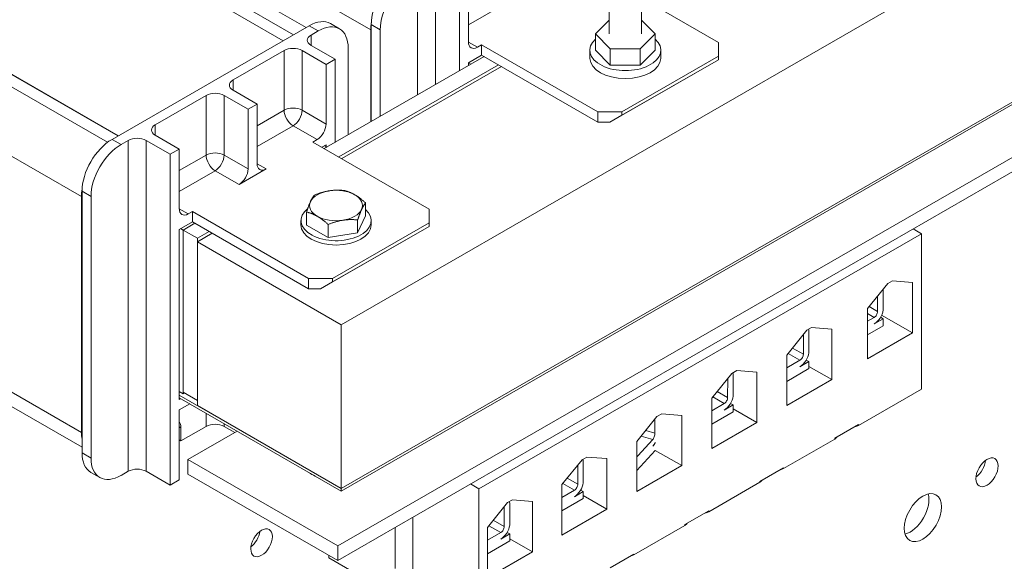
# Model space of a CAD drawing. Units: inches. Extents: x 8.3 to 72, y 49.9 to 107.3.
# Drawn here: x 15.7 to 21.5, y 94.4 to 97.6 of the extents above; entities that cross this region are included whole.
import ezdxf

# ---------------------------------------------------------------- set-up
doc = ezdxf.new("R2010")
doc.units = ezdxf.units.IN
doc.header["$MEASUREMENT"] = 0

msp = doc.modelspace()

# ---------------------------------------------------------------- linework, layer by layer
at = {"color": 7, "lineweight": 0}
for p, q in [((17.3573, 97.5867), (15.8926, 98.4302)), ((16.1974, 98.4609), (17.7389, 97.5732)), ((15.7042, 98.3838), (17.2228, 97.5093)), ((15.7678, 98.4179), (17.2843, 97.5447)), ((17.5656, 95.8353), (21.8083, 98.2785)), ((18.0146, 97.9042), (18.0146, 97.1894)), ((18.1207, 97.2504), (18.1207, 97.9042)), ((18.3152, 97.8533), (18.3152, 97.5017)), ((19.1036, 97.8944), (19.7895, 97.4995)), ((16.1867, 96.9103), (14.6683, 97.7848)), ((16.2505, 96.9494), (14.7319, 97.8239)), ((16.2484, 96.9481), (14.7319, 97.8214)), ((18.2621, 97.3319), (18.2621, 97.8227)), ((18.3152, 97.6033), (18.5273, 97.7255)), ((19.1454, 97.5495), (19.1454, 97.6951)), ((19.3354, 97.5495), (19.3354, 97.6951)), ((17.5012, 97.61), (17.5543, 97.5795)), ((19.0636, 97.5495), (19.1454, 97.6311)), ((19.3354, 97.6311), (19.4172, 97.5495)), ((17.3765, 97.5978), (16.2133, 96.9279)), ((17.3765, 97.5978), (17.4295, 97.5672)), ((17.3871, 97.5428), (17.4295, 97.5672)), ((17.7389, 97.5732), (17.7389, 97.0305)), ((17.7424, 97.6041), (17.7424, 97.0326)), ((17.7424, 97.6041), (17.7954, 97.5736)), ((17.7954, 97.0631), (17.7954, 97.5736)), ((17.3871, 97.4817), (17.3871, 97.5428)), ((18.3682, 97.471), (18.3152, 97.5015)), ((19.152, 97.4613), (19.0636, 97.5495)), ((19.0636, 97.4538), (19.0636, 97.5495)), ((19.4172, 97.5495), (19.3288, 97.4613)), ((19.4172, 97.4538), (19.4172, 97.5495)), ((19.7895, 97.4995), (19.7895, 97.418)), ((14.4915, 97.4786), (16.033, 96.5909)), ((16.9275, 97.2781), (17.228, 97.4512)), ((17.228, 97.4512), (17.228, 97.0996)), ((17.3341, 97.4512), (17.4755, 97.3697)), ((17.3341, 97.0996), (17.3341, 97.4512)), ((17.3871, 97.4817), (17.5285, 97.4003)), ((17.6063, 97.4646), (17.6063, 96.9542)), ((18.3682, 97.471), (18.393, 97.4852)), ((18.393, 97.4852), (19.0788, 97.0902)), ((18.393, 97.4235), (18.393, 97.4852)), ((19.0314, 97.4049), (19.0304, 97.4524)), ((19.152, 97.3657), (19.0636, 97.4538)), ((19.3288, 97.4613), (19.152, 97.4613)), ((19.152, 97.3657), (19.152, 97.4613)), ((19.3288, 97.3657), (19.3288, 97.4613)), ((19.4172, 97.4538), (19.3288, 97.3657)), ((19.4494, 97.4049), (19.4504, 97.4524)), ((18.4071, 97.4153), (17.4654, 96.8731)), ((17.4755, 97.3697), (17.5285, 97.4003)), ((17.5285, 97.4003), (17.5285, 96.9094)), ((18.3152, 97.3787), (18.393, 97.4235)), ((18.3293, 97.3706), (18.3152, 97.3787)), ((18.3152, 97.3624), (18.3152, 97.3787)), ((18.4071, 97.4153), (18.3293, 97.3706)), ((18.393, 97.4235), (19.0788, 97.0285)), ((19.1496, 97.0285), (19.7895, 97.397)), ((19.2203, 97.0902), (19.7895, 97.418)), ((19.7895, 97.3972), (19.2203, 97.0694)), ((19.7895, 97.418), (19.7895, 97.3972)), ((19.7895, 97.3972), (19.7895, 97.397)), ((17.4755, 97.0182), (17.4755, 97.3697)), ((17.5503, 96.8242), (18.4919, 97.3665)), ((17.568, 96.814), (18.5097, 97.3563)), ((19.3288, 97.3657), (19.152, 97.3657)), ((16.9275, 97.217), (16.9275, 97.2781)), ((21.8083, 97.3126), (17.5656, 94.8694)), ((17.5656, 94.8694), (21.8083, 97.3126)), ((17.5656, 94.8543), (21.8083, 97.2975)), ((16.9275, 97.217), (17.0689, 97.1356)), ((16.4679, 97.0134), (16.7684, 97.1865)), ((16.7684, 97.1865), (16.7684, 96.835)), ((16.8744, 97.1865), (17.0159, 97.1051)), ((16.8744, 96.835), (16.8744, 97.1865)), ((17.0159, 97.1051), (17.0689, 97.1356)), ((17.0159, 96.7535), (17.0159, 97.1051)), ((17.0689, 97.1356), (17.0689, 96.7841)), ((17.228, 97.0996), (17.0689, 97.008)), ((17.4755, 97.0182), (17.3341, 97.0996)), ((19.2203, 97.0902), (19.0788, 97.0902)), ((19.0788, 97.0902), (19.0788, 97.0285)), ((19.2203, 97.0694), (19.2203, 97.0902)), ((19.1496, 97.0285), (19.2203, 97.0694)), ((16.4679, 96.9524), (16.4679, 97.0134)), ((17.0689, 96.8856), (17.281, 97.0078)), ((17.281, 97.0078), (17.4224, 96.9263)), ((21.7869, 96.9739), (17.5443, 94.5308)), ((19.0788, 97.0285), (19.1496, 97.0285)), ((16.2663, 96.8974), (16.2133, 96.9279)), ((16.2663, 96.8974), (16.3088, 96.9218)), ((16.3088, 96.9218), (16.3088, 94.9712)), ((16.4148, 96.9218), (16.5562, 96.8404)), ((16.4148, 94.9712), (16.4148, 96.9218)), ((16.4679, 96.9524), (16.6093, 96.8709)), ((17.3977, 96.9121), (17.4224, 96.9263)), ((16.5562, 96.8404), (16.6093, 96.8709)), ((16.6093, 96.8709), (16.6093, 96.5194)), ((17.3977, 96.9121), (18.0836, 96.5171)), ((17.4513, 96.8812), (17.4755, 96.8952)), ((17.4808, 96.8819), (17.4654, 96.8731)), ((17.4666, 96.8901), (17.4808, 96.8819)), ((17.4755, 96.8952), (17.4755, 96.885)), ((17.5443, 94.4457), (21.7869, 96.8889)), ((16.5562, 94.8897), (16.5562, 96.8404)), ((16.7684, 96.835), (16.6093, 96.7433)), ((17.0159, 96.7535), (16.8744, 96.835)), ((16.6093, 96.6209), (16.8214, 96.7431)), ((16.8214, 96.7431), (16.9628, 96.6617)), ((16.9628, 96.6617), (17.1219, 96.7533)), ((17.1219, 96.7533), (17.0689, 96.7838)), ((16.033, 96.5909), (16.033, 95.1999)), ((16.0365, 96.6217), (16.0365, 95.0799)), ((16.0365, 96.6217), (16.0895, 96.5912)), ((16.0895, 95.0493), (16.0895, 96.5912)), ((16.6623, 96.4886), (16.6093, 96.5191)), ((17.7085, 96.4763), (17.7085, 96.5532)), ((18.0836, 96.5171), (18.0836, 96.4357)), ((16.6623, 96.4886), (16.6871, 96.5029)), ((16.6871, 96.5029), (17.3729, 96.1079)), ((16.6871, 96.4411), (16.6871, 96.5029)), ((17.3275, 96.4494), (17.3275, 96.4241)), ((17.3605, 96.4226), (17.3605, 96.4995)), ((17.7085, 96.4763), (17.6619, 96.3761)), ((17.6619, 96.3761), (17.6619, 96.453)), ((17.7415, 96.4494), (17.7415, 96.4241)), ((16.6093, 96.3963), (16.6871, 96.4411)), ((16.6093, 95.3948), (16.6093, 96.3963)), ((16.6323, 96.3933), (16.6181, 96.4014)), ((16.7012, 96.433), (16.6323, 96.3933)), ((16.7012, 96.433), (16.6323, 96.3933)), ((16.6323, 96.3933), (16.6323, 95.4274)), ((16.6323, 96.3933), (16.7171, 96.3444)), ((16.6323, 96.3933), (16.6323, 95.4368)), ((16.6871, 96.4411), (17.3729, 96.0461)), ((17.4879, 96.3492), (17.3605, 96.4226)), ((17.4437, 96.0461), (18.0836, 96.4147)), ((17.4879, 96.3492), (17.4879, 96.4261)), ((17.5144, 96.1079), (18.0836, 96.4357)), ((18.0836, 96.4148), (17.5144, 96.087)), ((18.0836, 96.4357), (18.0836, 96.4148)), ((18.0836, 96.4148), (18.0836, 96.4147)), ((20.9382, 96.4002), (20.9879, 96.3715)), ((16.7171, 96.3444), (16.7861, 96.3841)), ((16.7171, 96.324), (16.8038, 96.3739)), ((16.7171, 95.3879), (16.7171, 96.3444)), ((17.6619, 96.3761), (17.4879, 96.3492)), ((20.9879, 96.3715), (18.3766, 94.8678)), ((20.9879, 96.3715), (20.9879, 95.4559)), ((17.5656, 95.8353), (16.7171, 96.324)), ((16.7171, 96.324), (16.7171, 95.358)), ((17.5144, 96.1079), (17.3729, 96.1079)), ((17.3729, 96.1079), (17.3729, 96.0461)), ((17.5144, 96.087), (17.5144, 96.1079)), ((16.033, 95.1999), (14.4915, 96.0876)), ((17.3729, 96.0461), (17.4437, 96.0461)), ((17.4437, 96.0461), (17.5144, 96.087)), ((20.669, 95.9309), (20.7878, 96.0773)), ((20.7605, 96.0437), (20.7605, 95.9221)), ((20.7878, 96.0773), (20.8161, 96.0936)), ((20.8161, 96.0936), (20.9349, 96.0841)), ((20.9349, 96.0841), (20.9349, 95.7865)), ((20.7282, 96.0039), (20.7279, 95.9128)), ((16.0365, 95.113), (14.5435, 95.9728)), ((20.669, 95.6333), (20.669, 95.9309)), ((20.7279, 95.9128), (20.6777, 95.9417)), ((20.7078, 95.878), (20.669, 95.9003)), ((20.7078, 95.878), (20.669, 95.8556)), ((20.7078, 95.8395), (20.7605, 95.8699)), ((20.7605, 95.8699), (20.7452, 95.8787)), ((20.9349, 95.7865), (20.7519, 95.8919)), ((20.7605, 95.8699), (20.7605, 95.8282)), ((17.5656, 94.8694), (17.5656, 95.8353)), ((20.3108, 95.8026), (20.3391, 95.8189)), ((20.3391, 95.8189), (20.458, 95.8094)), ((20.7605, 95.8282), (20.669, 95.7755)), ((20.192, 95.6563), (20.3108, 95.8026)), ((20.2907, 95.7717), (20.2873, 95.7737)), ((20.2907, 95.7717), (20.2903, 95.6608)), ((20.323, 95.7998), (20.323, 95.6701)), ((20.458, 95.8094), (20.458, 95.5118)), ((20.9349, 95.7865), (20.669, 95.6333)), ((20.2903, 95.6608), (20.2259, 95.6979)), ((20.192, 95.3587), (20.192, 95.6563)), ((20.2702, 95.626), (20.2002, 95.6663)), ((20.2702, 95.626), (20.192, 95.5809)), ((20.2702, 95.5875), (20.323, 95.6179)), ((20.323, 95.6179), (20.3076, 95.6267)), ((20.323, 95.6179), (20.323, 95.5762)), ((20.458, 95.5118), (20.323, 95.5896)), ((19.7501, 95.4017), (19.8689, 95.5481)), ((19.8689, 95.5481), (19.8972, 95.5644)), ((19.8766, 95.5444), (19.8766, 95.4147)), ((19.8972, 95.5644), (20.016, 95.5549)), ((20.016, 95.5549), (20.016, 95.259)), ((20.323, 95.5762), (20.192, 95.5008)), ((19.8444, 95.5163), (19.8435, 95.5168)), ((19.8444, 95.5163), (19.844, 95.4054)), ((20.458, 95.5118), (20.192, 95.3587)), ((16.6093, 95.4406), (16.6323, 95.4274)), ((17.5656, 94.8694), (16.6093, 95.4201)), ((16.6093, 95.405), (17.5656, 94.8543)), ((16.7171, 95.3879), (16.6323, 95.4368)), ((16.6323, 95.4274), (16.6404, 95.4321)), ((19.8239, 95.3706), (19.7564, 95.4095)), ((19.844, 95.4054), (19.782, 95.4411)), ((20.616, 95.2417), (20.9879, 95.4559)), ((16.6181, 95.3999), (16.6093, 95.3948)), ((16.6717, 95.3691), (16.6093, 95.3331)), ((16.7171, 95.358), (17.5656, 94.8694)), ((19.7501, 95.1058), (19.7501, 95.4017)), ((19.8239, 95.3706), (19.7501, 95.3281)), ((19.8239, 95.3321), (19.8766, 95.3625)), ((19.8766, 95.3625), (19.8613, 95.3713)), ((19.8766, 95.3625), (19.8766, 95.3208)), ((16.6093, 95.3331), (16.6093, 94.9203)), ((16.7684, 95.3134), (16.7684, 95.2358)), ((19.3081, 95.1473), (19.427, 95.2936)), ((19.427, 95.2936), (19.4553, 95.3099)), ((19.4553, 95.3099), (19.5741, 95.3004)), ((19.5741, 95.3004), (19.5741, 95.0045)), ((19.8766, 95.3208), (19.7501, 95.248)), ((20.016, 95.259), (19.8766, 95.3392)), ((16.6199, 95.228), (16.6093, 95.2341)), ((16.7684, 95.2358), (16.6199, 95.1503)), ((16.8744, 95.2358), (16.8744, 95.2523)), ((16.8744, 95.2358), (16.9377, 95.1994)), ((19.4153, 95.2793), (19.4151, 95.1956)), ((20.016, 95.259), (19.7501, 95.1058)), ((20.476, 95.166), (20.616, 95.2466)), ((20.616, 95.2466), (20.616, 95.2417)), ((16.6199, 95.228), (16.6199, 95.1503)), ((16.6604, 95.0397), (16.952, 95.2077)), ((19.4018, 95.1579), (19.3336, 95.1787)), ((19.4151, 95.1956), (19.3608, 95.2122)), ((16.6199, 95.1503), (16.6093, 95.1564)), ((19.3081, 94.8513), (19.3081, 95.1473)), ((19.4018, 95.1579), (19.3134, 95.0616)), ((19.4018, 95.1194), (19.4174, 95.1364)), ((20.174, 94.9872), (20.476, 95.1611)), ((20.476, 95.166), (20.476, 95.1611)), ((16.0365, 95.0799), (16.0895, 95.0493)), ((18.985, 95.0391), (19.0133, 95.0554)), ((19.0133, 95.0554), (19.1321, 95.0459)), ((19.4174, 95.0947), (19.3081, 94.9757)), ((19.3134, 95.0616), (19.3081, 95.0632)), ((19.5741, 95.0045), (19.4174, 95.0947)), ((17.5443, 94.5308), (16.6604, 95.0397)), ((16.6604, 94.9547), (16.6604, 95.0397)), ((18.8662, 94.8928), (18.985, 95.0391)), ((18.9605, 95.0057), (18.9587, 95.0067)), ((18.9605, 95.0057), (18.9601, 94.8948)), ((18.9928, 95.0337), (18.9928, 94.9041)), ((19.1321, 95.0459), (19.1321, 94.7483)), ((19.5741, 95.0045), (19.3081, 94.8513)), ((16.0885, 94.965), (16.1416, 94.9345)), ((16.3088, 94.9712), (16.2663, 94.9467)), ((16.4148, 94.9712), (16.5562, 94.8897)), ((16.6604, 94.9547), (17.5443, 94.4457)), ((20.034, 94.9115), (20.174, 94.9921)), ((20.174, 94.9921), (20.174, 94.9872)), ((16.6093, 94.9203), (16.5562, 94.8897)), ((18.3766, 94.8678), (18.3269, 94.8964)), ((18.8662, 94.5952), (18.8662, 94.8928)), ((18.94, 94.86), (18.8716, 94.8994)), ((18.9601, 94.8948), (18.8972, 94.931)), ((19.7321, 94.7327), (20.034, 94.9066)), ((20.034, 94.9115), (20.034, 94.9066)), ((17.5656, 94.8694), (17.5656, 94.8543)), ((18.3766, 94.8678), (18.3766, 93.9521)), ((18.94, 94.86), (18.8662, 94.8174)), ((18.94, 94.8215), (18.9928, 94.8519)), ((18.9928, 94.8519), (18.9774, 94.8607)), ((18.9928, 94.8519), (18.9928, 94.8102)), ((19.1321, 94.7483), (18.9928, 94.8286)), ((18.4278, 94.6406), (18.5463, 94.7865)), ((18.5463, 94.7865), (18.5745, 94.8027)), ((18.5588, 94.7841), (18.5588, 94.6544)), ((18.5745, 94.8027), (18.693, 94.7933)), ((18.693, 94.7933), (18.693, 94.4957)), ((18.9928, 94.8102), (18.8662, 94.7373)), ((18.5265, 94.756), (18.5231, 94.758)), ((18.5265, 94.756), (18.5261, 94.6451)), ((19.1321, 94.7483), (18.8662, 94.5952)), ((19.5921, 94.657), (19.7321, 94.7376)), ((19.7321, 94.7376), (19.7321, 94.7327)), ((17.9866, 94.7004), (17.9866, 94.3386)), ((18.506, 94.6103), (18.436, 94.6506)), ((18.5261, 94.6451), (18.4617, 94.6823)), ((19.2901, 94.4782), (19.5921, 94.6521)), ((19.5921, 94.657), (19.5921, 94.6521)), ((17.8827, 94.3984), (17.8827, 94.6406)), ((18.4278, 94.343), (18.4278, 94.6406)), ((18.506, 94.6103), (18.4278, 94.5653)), ((18.506, 94.5719), (18.5588, 94.6022)), ((18.5588, 94.6022), (18.5434, 94.6111)), ((18.5588, 94.6022), (18.5588, 94.5606)), ((18.5588, 94.5606), (18.4278, 94.4852)), ((18.693, 94.4957), (18.5588, 94.573)), ((17.4927, 94.4755), (17.4927, 94.4611)), ((17.5443, 94.5308), (17.5443, 94.4457)), ((18.693, 94.4957), (18.4278, 94.343)), ((19.1501, 94.4025), (19.2901, 94.4831)), ((19.2901, 94.4831), (19.2901, 94.4782)), ((17.4927, 94.4611), (17.8327, 94.2653))]:
    msp.add_line(p, q, dxfattribs=at)
at = {"color": 7, "lineweight": 0, "flags": 128}
for points in [[(17.4071, 96.5997), (17.4112, 96.6012), (17.4151, 96.6028), (17.419, 96.6042), (17.4228, 96.6056), (17.4266, 96.607), (17.4304, 96.6083), (17.4341, 96.6096), (17.4378, 96.6108), (17.4415, 96.612), (17.4451, 96.6131), (17.4487, 96.6142), (17.4522, 96.6152), (17.4558, 96.6162), (17.4593, 96.6172), (17.4628, 96.6181), (17.4663, 96.6189), (17.4698, 96.6198), (17.4733, 96.6206), (17.4768, 96.6213), (17.4802, 96.622), (17.4837, 96.6227), (17.4872, 96.6233), (17.4907, 96.6239), (17.4941, 96.6245)], [(17.4941, 96.6245), (17.4976, 96.625), (17.5011, 96.6255), (17.5046, 96.6259), (17.5081, 96.6263), (17.5115, 96.6267), (17.515, 96.627), (17.5185, 96.6273), (17.522, 96.6275), (17.5255, 96.6277), (17.529, 96.6279), (17.5325, 96.628), (17.5361, 96.6281), (17.5396, 96.6282), (17.5432, 96.6282), (17.5468, 96.6282), (17.5505, 96.6282), (17.5542, 96.6281), (17.5579, 96.628), (17.5617, 96.6278), (17.5655, 96.6276), (17.5693, 96.6274), (17.5732, 96.6272), (17.5771, 96.6268), (17.5811, 96.6265)], [(17.5811, 96.6265), (17.5841, 96.6258), (17.587, 96.625), (17.5898, 96.6243), (17.5926, 96.6235), (17.5954, 96.6226), (17.5982, 96.6218), (17.6009, 96.6209), (17.6036, 96.62), (17.6063, 96.6191), (17.6089, 96.6181), (17.6115, 96.6171), (17.6142, 96.6161), (17.6167, 96.615), (17.6193, 96.614), (17.6219, 96.6129), (17.6245, 96.6117), (17.627, 96.6105), (17.6296, 96.6093), (17.6321, 96.6081), (17.6346, 96.6068), (17.6372, 96.6054), (17.6397, 96.6041), (17.6423, 96.6027), (17.6448, 96.6012)], [(17.3838, 96.561), (17.3848, 96.5629), (17.3857, 96.5649), (17.3866, 96.5668), (17.3876, 96.5686), (17.3885, 96.5705), (17.3894, 96.5723), (17.3904, 96.574), (17.3913, 96.5757), (17.3922, 96.5774), (17.3932, 96.5791), (17.3941, 96.5807), (17.3951, 96.5823), (17.396, 96.5839), (17.397, 96.5854), (17.398, 96.5869), (17.3989, 96.5884), (17.3999, 96.5899), (17.4009, 96.5913), (17.4019, 96.5928), (17.4029, 96.5942), (17.404, 96.5956), (17.405, 96.597), (17.4061, 96.5983), (17.4071, 96.5997)], [(17.6448, 96.6012), (17.6474, 96.5997), (17.6499, 96.5982), (17.6525, 96.5966), (17.655, 96.595), (17.6576, 96.5934), (17.6601, 96.5917), (17.6626, 96.59), (17.6652, 96.5882), (17.6678, 96.5864), (17.6703, 96.5846), (17.6729, 96.5827), (17.6755, 96.5808), (17.6781, 96.5788), (17.6808, 96.5767), (17.6834, 96.5746), (17.6861, 96.5725), (17.6888, 96.5703), (17.6915, 96.568), (17.6942, 96.5657), (17.697, 96.5633), (17.6998, 96.5609), (17.7027, 96.5584), (17.7056, 96.5558), (17.7085, 96.5532)], [(17.3605, 96.4995), (17.3616, 96.5027), (17.3627, 96.5059), (17.3637, 96.509), (17.3647, 96.5121), (17.3658, 96.515), (17.3668, 96.5179), (17.3678, 96.5208), (17.3687, 96.5235), (17.3697, 96.5262), (17.3707, 96.5289), (17.3717, 96.5315), (17.3726, 96.534), (17.3736, 96.5365), (17.3745, 96.5389), (17.3754, 96.5413), (17.3764, 96.5437), (17.3773, 96.546), (17.3782, 96.5482), (17.3792, 96.5505), (17.3801, 96.5526), (17.381, 96.5548), (17.382, 96.5569), (17.3829, 96.5589), (17.3838, 96.561)], [(17.6852, 96.5144), (17.6843, 96.5124), (17.6833, 96.5104), (17.6824, 96.5083), (17.6815, 96.5061), (17.6805, 96.504), (17.6796, 96.5017), (17.6787, 96.4995), (17.6778, 96.4972), (17.6768, 96.4948), (17.6759, 96.4924), (17.6749, 96.49), (17.674, 96.4875), (17.673, 96.485), (17.6721, 96.4824), (17.6711, 96.4797), (17.6701, 96.477), (17.6691, 96.4743), (17.6681, 96.4714), (17.6671, 96.4685), (17.6661, 96.4656), (17.6651, 96.4625), (17.664, 96.4594), (17.663, 96.4562), (17.6619, 96.453)], [(17.7085, 96.5532), (17.7074, 96.5518), (17.7064, 96.5505), (17.7053, 96.5491), (17.7043, 96.5477), (17.7033, 96.5463), (17.7023, 96.5448), (17.7013, 96.5434), (17.7003, 96.5419), (17.6993, 96.5404), (17.6984, 96.5389), (17.6974, 96.5374), (17.6964, 96.5358), (17.6955, 96.5342), (17.6945, 96.5326), (17.6936, 96.5309), (17.6927, 96.5292), (17.6917, 96.5275), (17.6908, 96.5258), (17.6899, 96.524), (17.6889, 96.5221), (17.688, 96.5203), (17.6871, 96.5184), (17.6861, 96.5164), (17.6852, 96.5144)], [(17.4242, 96.4742), (17.4217, 96.4756), (17.4191, 96.477), (17.4166, 96.4784), (17.414, 96.4797), (17.4115, 96.481), (17.4089, 96.4823), (17.4064, 96.4835), (17.4038, 96.4847), (17.4013, 96.4858), (17.3987, 96.4869), (17.3961, 96.488), (17.3935, 96.489), (17.3909, 96.4901), (17.3883, 96.4911), (17.3856, 96.492), (17.383, 96.4929), (17.3803, 96.4939), (17.3775, 96.4947), (17.3748, 96.4956), (17.372, 96.4964), (17.3692, 96.4972), (17.3663, 96.498), (17.3635, 96.4987), (17.3605, 96.4995)], [(17.4879, 96.4261), (17.485, 96.4288), (17.4821, 96.4313), (17.4792, 96.4338), (17.4764, 96.4363), (17.4736, 96.4387), (17.4709, 96.441), (17.4682, 96.4432), (17.4655, 96.4454), (17.4628, 96.4476), (17.4601, 96.4497), (17.4575, 96.4517), (17.4549, 96.4537), (17.4523, 96.4557), (17.4497, 96.4576), (17.4471, 96.4594), (17.4446, 96.4612), (17.442, 96.463), (17.4395, 96.4647), (17.4369, 96.4664), (17.4344, 96.468), (17.4319, 96.4696), (17.4293, 96.4712), (17.4268, 96.4727), (17.4242, 96.4742)], [(17.5749, 96.4509), (17.5714, 96.4504), (17.5679, 96.4498), (17.5645, 96.4491), (17.561, 96.4485), (17.5575, 96.4478), (17.554, 96.447), (17.5506, 96.4462), (17.5471, 96.4454), (17.5436, 96.4445), (17.5401, 96.4436), (17.5365, 96.4427), (17.533, 96.4417), (17.5294, 96.4406), (17.5258, 96.4395), (17.5222, 96.4384), (17.5186, 96.4373), (17.5149, 96.436), (17.5112, 96.4348), (17.5074, 96.4335), (17.5036, 96.4321), (17.4997, 96.4307), (17.4959, 96.4292), (17.4919, 96.4277), (17.4879, 96.4261)], [(17.6619, 96.453), (17.6579, 96.4533), (17.6539, 96.4536), (17.65, 96.4539), (17.6462, 96.4541), (17.6424, 96.4543), (17.6386, 96.4544), (17.6349, 96.4546), (17.6312, 96.4546), (17.6276, 96.4547), (17.624, 96.4547), (17.6204, 96.4547), (17.6168, 96.4546), (17.6133, 96.4545), (17.6097, 96.4544), (17.6062, 96.4542), (17.6027, 96.454), (17.5992, 96.4537), (17.5958, 96.4534), (17.5923, 96.4531), (17.5888, 96.4528), (17.5853, 96.4524), (17.5819, 96.4519), (17.5784, 96.4514), (17.5749, 96.4509)]]:
    msp.add_lwpolyline(points, dxfattribs=at)
at = {"color": 7, "lineweight": 0}
for centre, major_axis, ratio, start_param, end_param in [((17.9192, 97.7059), (-0.1248, -0.2166), 0.578093, 3.925057, 5.495853), ((17.9722, 97.6754), (0.1248, 0.2166), 0.578093, 0.783464, 2.354261), ((17.3765, 97.3934), (0.1248, 0.2166), 0.578093, 0, 0.783464), ((17.4295, 97.3628), (0.1248, 0.2166), 0.578093, 5.495853, 7.06665), ((17.9157, 97.675), (0.1248, 0.2166), 0.578093, 2.142119, 2.354261), ((17.4401, 97.5123), (-0.075, 0), 0.575862, 5.497787, 7.068583), ((18.3682, 97.5323), (-0.0374, -0.065), 0.578093, 5.495853, 7.06665), ((19.2404, 97.4538), (0.21, 0), 0.575862, 2.571302, 6.853476), ((17.281, 97.4206), (-0.075, 0), 0.575862, 3.926991, 5.497787), ((19.2404, 97.4064), (0.209, 0), 0.575862, 3.153888, 6.27089), ((16.9805, 97.2476), (-0.075, 0), 0.575862, 5.497787, 7.068583), ((16.8214, 97.156), (-0.075, 0), 0.575862, 3.926991, 5.497787), ((17.281, 97.0691), (0.075, 0), 0.575862, 0.785398, 2.356194), ((17.281, 97.0691), (0.0374, -0.065), 0.578093, 3.928925, 5.499721), ((17.281, 97.0691), (-0.0374, -0.065), 0.578093, 0.783464, 2.354261), ((16.5209, 96.9829), (-0.075, 0), 0.575862, 5.497787, 7.068583), ((17.4224, 96.9877), (0.0374, 0.065), 0.578093, 3.925057, 5.495853), ((16.2133, 96.7235), (-0.1248, -0.2166), 0.578093, 3.925057, 5.495853), ((16.3618, 96.8913), (-0.075, 0), 0.575862, 3.926991, 5.497787), ((16.2663, 96.693), (0.1248, 0.2166), 0.578093, 0.783464, 2.354261), ((16.8214, 96.8044), (0.075, 0), 0.575862, 0.785398, 2.356194), ((16.8214, 96.8044), (0.0374, -0.065), 0.578093, 3.928925, 5.499721), ((16.8214, 96.8044), (-0.0374, -0.065), 0.578093, 0.783464, 2.354261), ((16.9628, 96.723), (0.0374, 0.065), 0.578093, 3.925057, 5.495853), ((17.1219, 96.8146), (-0.0374, -0.065), 0.578093, 5.495853, 7.06665), ((16.2098, 96.6927), (0.1248, 0.2166), 0.578093, 2.142119, 2.354261), ((17.5345, 96.5377), (-0.156, 0), 0.575862, 4.974188, 6.021386), ((17.5345, 96.5377), (-0.156, 0), 0.575862, 3.926991, 4.974188), ((17.5345, 96.5377), (0.156, 0), 0.575862, 6.021386, 7.068583), ((16.6623, 96.5499), (-0.0374, -0.065), 0.578093, 5.495853, 7.06665), ((17.5345, 96.4494), (0.207, 0), 0.575862, 2.510499, 6.85567), ((17.5345, 96.5377), (-0.156, 0), 0.575862, 6.021386, 7.068583), ((17.5345, 96.5377), (0.156, 0), 0.575862, 4.974188, 6.021386), ((17.5345, 96.5377), (0.156, 0), 0.575862, 3.926991, 4.974188), ((17.5345, 96.4241), (0.207, 0), 0.575862, 3.141593, 6.283185), ((20.7078, 95.9012), (-0.0377, -0.0654), 0.578093, 0.783464, 2.199609), ((20.7078, 95.9012), (-0.0142, -0.0246), 0.578093, 0.783464, 2.354261), ((20.2702, 95.7599), (-0.0145, -0.0251), 0.578093, 2.354261, 2.598448), ((20.2702, 95.7599), (-0.0377, -0.0654), 0.578093, 2.508913, 2.6728), ((20.2702, 95.6492), (-0.0377, -0.0654), 0.578093, 0.783464, 2.199609), ((20.2702, 95.6492), (-0.0142, -0.0246), 0.578093, 0.783464, 2.354261), ((19.8239, 95.5045), (-0.0377, -0.0654), 0.578093, 2.508913, 2.645054), ((19.8239, 95.5045), (-0.0145, -0.0251), 0.578093, 2.354261, 2.421612), ((19.8239, 95.3938), (-0.0377, -0.0654), 0.578093, 0.783464, 2.199609), ((19.8239, 95.3938), (-0.0142, -0.0246), 0.578093, 0.783464, 2.354261), ((16.5527, 95.1893), (0.0474, 0.0823), 0.578093, 5.495853, 6.065475), ((16.8214, 95.2053), (0.075, 0), 0.575862, 0.785398, 2.356194), ((20.5806, 95.2621), (-0.05, 0), 0.575862, 1.860282, 2.356194), ((16.2098, 95.3017), (0.1248, 0.2166), 0.578093, 2.354261, 2.554596), ((19.4018, 95.1811), (-0.0083, -0.0272), 0.382025, 0.672731, 2.243528), ((20.4406, 95.1814), (0.05, 0), 0.575862, 5.497787, 5.993699), ((19.4018, 95.1811), (-0.022, -0.0722), 0.382025, 0.672731, 1.128896), ((16.2133, 95.1816), (-0.1248, -0.2166), 0.578093, 5.495853, 6.283185), ((19.3134, 95.0853), (-0.0084, -0.0277), 0.382025, 0.269473, 0.672731), ((16.2663, 95.1511), (-0.1248, -0.2166), 0.578093, 5.495853, 7.06665), ((18.94, 94.9939), (-0.0145, -0.0251), 0.578093, 2.354261, 2.4872), ((18.94, 94.9939), (-0.0377, -0.0654), 0.578093, 2.508913, 2.672832), ((21.2999, 95.0076), (0.0464, 0.0806), 0.578093, 4.051128, 5.37365), ((16.3618, 94.9406), (0.075, 0), 0.575862, 0.785398, 2.356194), ((17.4807, 95.0031), (-0.125, 0), 0.575862, 0.590721, 0.980076), ((17.4807, 94.9181), (-0.125, 0), 0.575862, 5.644196, 5.651392), ((20.1387, 95.0076), (-0.05, 0), 0.575862, 1.860282, 2.356194), ((18.94, 94.8832), (-0.0377, -0.0654), 0.578093, 0.783464, 2.199609), ((18.94, 94.8832), (-0.0142, -0.0246), 0.578093, 0.783464, 2.354261), ((19.9987, 94.9269), (0.05, 0), 0.575862, 5.497787, 5.993699), ((20.9216, 94.7407), (0.0773, 0.1343), 0.578093, 3.634888, 5.78989), ((18.506, 94.7442), (-0.0377, -0.0654), 0.578093, 2.508913, 2.668353), ((18.506, 94.7442), (-0.0145, -0.0251), 0.578093, 2.354261, 2.598461), ((19.6967, 94.7531), (-0.05, 0), 0.575862, 1.860282, 2.356194), ((18.506, 94.6336), (-0.0377, -0.0654), 0.578093, 0.783464, 2.199609), ((19.5567, 94.6724), (0.05, 0), 0.575862, 5.497787, 5.993699), ((17.0219, 94.592), (0.0449, 0.078), 0.578093, 4.09523, 5.329548), ((18.506, 94.6336), (-0.0142, -0.0246), 0.578093, 0.783464, 2.354261), ((19.2548, 94.4986), (-0.05, 0), 0.575862, 1.860282, 2.356194)]:
    msp.add_ellipse(centre, major_axis=major_axis, ratio=ratio, start_param=start_param, end_param=end_param, dxfattribs=at)
for centre, major_axis in [((21.3734, 94.9652), (0.0464, 0.0806)), ((20.9951, 94.6983), (0.0773, 0.1343)), ((17.0954, 94.5497), (0.0449, 0.078))]:
    msp.add_ellipse(centre, major_axis=major_axis, ratio=0.578093, dxfattribs=at)

doc.saveas('drawing.dxf')
